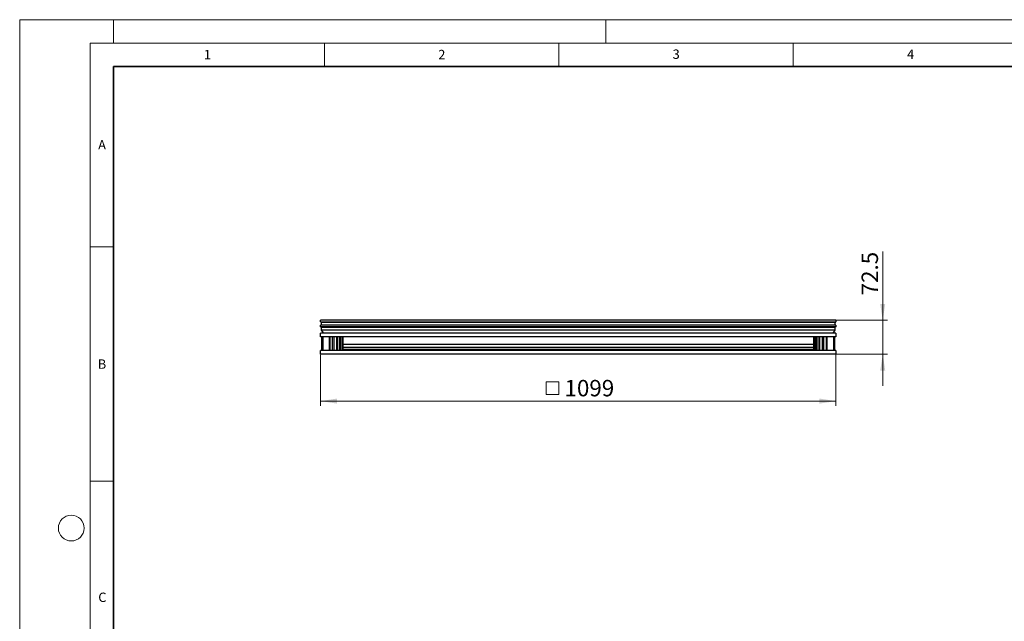
# Model space of a CAD drawing. Units: millimetres. Extents: x 0 to 420, y 0 to 297.
# Drawn here: x 0 to 210, y 169 to 297 of the extents above; entities that cross this region are included whole.
import ezdxf

# ---------------------------------------------------------------- set-up
doc = ezdxf.new("R2010")
doc.units = ezdxf.units.MM
doc.styles.add('SLDTEXTSTYLE0', font='TXT', dxfattribs={"width": 0.605})
doc.dimstyles.new('SLDDIMSTYLE0', dxfattribs={"dimtxt": 3.5, "dimasz": 3.5, "dimexe": 0, "dimexo": 0.0625, "dimgap": 0.875, "dimtad": 1, "dimdec": 0, "dimlfac": 10, "dimrnd": 1e-09, "dimzin": 12, "dimdsep": 46, "dimtxsty": 'SLDTEXTSTYLE0', "dimsah": 1, "dimcen": 0.09, "dimadec": 0, "dimazin": 3, "dimtfac": 1, "dimtdec": 3, "dimtofl": 0, "dimtmove": 0, "dimatfit": 3, "dimfxl": 1, "dimfrac": 2, "dimtolj": 1, "dimtzin": 12, "dimarcsym": 0})
doc.dimstyles.new('SLDDIMSTYLE1', dxfattribs={"dimtxt": 3.5, "dimasz": 3.5, "dimexe": 0, "dimexo": 0.0625, "dimgap": 0.875, "dimtad": 1, "dimlfac": 10, "dimrnd": 1e-09, "dimzin": 12, "dimdsep": 46, "dimtxsty": 'SLDTEXTSTYLE0', "dimsah": 1, "dimcen": 0.09, "dimadec": 0, "dimazin": 3, "dimtfac": 1, "dimtdec": 3, "dimtmove": 0, "dimatfit": 0, "dimfxl": 1, "dimfrac": 2, "dimtolj": 1, "dimtzin": 12, "dimarcsym": 0})

# ---------------------------------------------------------------- blocks, each defined once
blk = doc.blocks.new('SW_SYMBOL_MOD_BOX')
at = {"color": 0, "linetype": 'Continuous', "lineweight": 18}
for p, q in [((200, 200), (200, 800)), ((200, 800), (800, 800)), ((800, 800), (800, 200)), ((200, 200), (800, 200))]:
    blk.add_line(p, q, dxfattribs=at)
blk = doc.blocks.new('_D')
at = {"color": 7, "linetype": 'Continuous', "lineweight": 0}
for p, q in [((64.19, 225.5), (64.19, 214.6)), ((174.07, 225.5), (174.07, 214.6)), ((174.07, 215.6), (64.19, 215.6))]:
    blk.add_line(p, q, dxfattribs=at)
at = {"color": 7, "linetype": 'Continuous', "lineweight": 18}
for points in [[(64.19, 215.6), (67.69, 215.06), (67.69, 216.14)], [(174.07, 215.6), (170.57, 216.14), (170.57, 215.06)]]:
    blk.add_solid(points, dxfattribs=at)
at = {"color": 7, "linetype": 'Continuous', "lineweight": 18, "xscale": 0.0045117371, "yscale": 0.0045117371, "zscale": 0.0045117371, "rotation": 360}
blk.add_blockref('SW_SYMBOL_MOD_BOX', (111.36, 216.1), dxfattribs=at)
at = {"color": 7, "linetype": 'Continuous', "lineweight": 18, "insert": (116.2, 220.12), "char_height": 3.5, "attachment_point": 1, "style": 'SLDTEXTSTYLE0'}
blk.add_mtext('1099', dxfattribs=at)
blk = doc.blocks.new('_D_1')
at = {"color": 7, "linetype": 'Continuous', "lineweight": 0}
for p, q in [((184.07, 232.85), (184.07, 247.53)), ((174.17, 232.85), (185.07, 232.85)), ((184.07, 232.85), (184.07, 225.6)), ((174.17, 225.6), (185.07, 225.6)), ((184.07, 225.6), (184.07, 218.87))]:
    blk.add_line(p, q, dxfattribs=at)
at = {"color": 7, "linetype": 'Continuous', "lineweight": 18}
for points in [[(184.07, 232.85), (184.61, 236.35), (183.53, 236.35)], [(184.07, 225.6), (183.53, 222.1), (184.61, 222.1)]]:
    blk.add_solid(points, dxfattribs=at)
at = {"color": 7, "linetype": 'Continuous', "lineweight": 18, "insert": (179.56, 238.17), "char_height": 3.5, "attachment_point": 1, "rotation": 90, "style": 'SLDTEXTSTYLE0'}
blk.add_mtext('72.5', dxfattribs=at)

msp = doc.modelspace()

# ---------------------------------------------------------------- linework, layer by layer
at = {"color": 7, "linetype": 'Continuous', "lineweight": 18}
for p, q in [((0, 0), (0, 297)), ((0, 297), (420, 297)), ((20, 292), (20, 297)), ((125, 292), (125, 297)), ((15, 292), (415, 292)), ((15, 292), (15, 5)), ((65, 292), (65, 287)), ((115, 292), (115, 287)), ((165, 292), (165, 287)), ((15, 248.5), (20, 248.5)), ((15, 198.5), (20, 198.5))]:
    msp.add_line(p, q, dxfattribs=at)
at = {"color": 7, "linetype": 'Continuous', "lineweight": 35}
for p, q in [((20, 287), (20, 10)), ((410, 287), (20, 287))]:
    msp.add_line(p, q, dxfattribs=at)
at = {"color": 7, "linetype": 'Continuous', "lineweight": 25}
for p, q in [((64.1878, 232.5023), (64.1878, 232.8473)), ((174.0678, 232.8473), (64.1878, 232.8473)), ((64.1878, 231.4273), (64.1878, 231.8023)), ((64.3878, 231.318), (64.1878, 231.4273)), ((174.0678, 231.4273), (64.1878, 231.4273)), ((64.2128, 232.4773), (174.0428, 232.4773)), ((174.0428, 231.8273), (64.2128, 231.8273)), ((64.3878, 231.8273), (64.3878, 232.4773)), ((64.3878, 230.7592), (64.3878, 231.318)), ((173.8678, 231.318), (64.3878, 231.318)), ((173.8678, 232.4773), (173.8678, 231.8273)), ((174.0678, 231.4273), (173.8678, 231.318)), ((173.8678, 231.318), (173.8678, 230.7592)), ((174.0678, 232.8473), (174.0678, 232.5023)), ((174.0678, 231.8023), (174.0678, 231.4273)), ((64.1878, 229.2973), (64.1878, 230.0973)), ((174.0678, 230.0973), (64.1878, 230.0973)), ((174.0678, 229.2973), (64.1878, 229.2973)), ((64.8608, 230.0973), (64.3878, 230.7592)), ((173.8678, 230.7592), (64.3878, 230.7592)), ((64.4478, 226.3973), (64.4478, 229.2973)), ((64.6478, 229.2973), (64.6478, 226.3973)), ((66.0978, 226.3973), (66.0978, 229.2973)), ((66.1988, 226.3973), (66.1988, 229.2973)), ((66.7478, 226.3973), (66.7478, 229.2973)), ((66.9978, 229.2973), (66.9978, 226.3973)), ((67.6478, 226.3973), (67.6478, 229.2973)), ((67.7488, 226.3973), (67.7488, 229.2973)), ((68.1978, 226.3973), (68.1978, 229.2973)), ((68.4478, 229.2973), (68.4478, 226.3973)), ((68.7978, 229.2973), (68.7978, 226.3973)), ((68.9478, 229.2973), (68.9478, 226.3973)), ((169.3078, 229.2973), (169.3078, 226.3973)), ((169.4578, 229.2973), (169.4578, 226.3973)), ((169.8078, 226.3973), (169.8078, 229.2973)), ((170.0578, 226.3973), (170.0578, 229.2973)), ((170.5068, 226.3973), (170.5068, 229.2973)), ((170.6078, 229.2973), (170.6078, 226.3973)), ((171.2578, 226.3973), (171.2578, 229.2973)), ((171.5078, 226.3973), (171.5078, 229.2973)), ((172.0568, 226.3973), (172.0568, 229.2973)), ((172.1578, 229.2973), (172.1578, 226.3973)), ((173.8678, 230.7592), (173.3948, 230.0973)), ((173.6078, 226.3973), (173.6078, 229.2973)), ((173.8078, 229.2973), (173.8078, 226.3973)), ((174.0678, 230.0973), (174.0678, 229.2973)), ((169.3078, 227.6968), (68.9478, 227.6968)), ((169.3078, 227.0519), (68.9478, 227.0519)), ((64.1878, 225.5973), (64.1878, 226.3973)), ((174.0678, 226.3973), (64.1878, 226.3973)), ((174.0678, 225.5973), (64.1878, 225.5973)), ((169.3078, 226.6173), (68.9478, 226.6173)), ((174.0678, 226.3973), (174.0678, 225.5973))]:
    msp.add_line(p, q, dxfattribs=at)
at = {"color": 8, "linetype": 'Continuous', "lineweight": 18}
for p, q in [((64.1878, 232.5023), (174.0678, 232.5023)), ((174.0678, 231.8023), (64.1878, 231.8023))]:
    msp.add_line(p, q, dxfattribs=at)
at = {"color": 7, "linetype": 'Continuous', "lineweight": 18}
msp.add_circle((11, 188.5), 2.75, dxfattribs=at)
at = {"color": 7, "linetype": 'Continuous', "lineweight": 25}
for centre, start, end in [((64.2128, 232.5023), 180, 270), ((64.2128, 231.8023), 90, 180), ((174.0428, 232.5023), 270, 0), ((174.0428, 231.8023), 0, 90)]:
    msp.add_arc(centre, 0.025, start, end, dxfattribs=at)

# ---------------------------------------------------------------- texts
at = {"color": 7, "linetype": 'Continuous', "lineweight": 18, "char_height": 2, "attachment_point": 2, "style": 'SLDTEXTSTYLE0'}
for s, insert in [('1', (40.051, 290.553)), ('2', (90.0332, 290.5567)), ('3', (140.0166, 290.6379)), ('4', (190.03, 290.6343)), ('A', (17.561, 271.2966)), ('B', (17.5517, 224.4926)), ('C', (17.6275, 174.7262))]:
    msp.add_mtext(s, dxfattribs=dict(at, insert=insert))

# ---------------------------------------------------------------- dimensions: what is measured, and where the dimension line sits
at = {"color": 7, "linetype": 'Continuous', "lineweight": 18}
dim = msp.add_linear_dim(base=(184.0678, 225.5973), p1=(174.0678, 232.8473), p2=(174.0678, 225.5973), angle=90, dimstyle='SLDDIMSTYLE1', dxfattribs=at)
dim.commit()
dim.dimension.update_dxf_attribs({"geometry": '_D_1', "text_midpoint": (184.0678, 242.8473), "dimtype": 160})
dim = msp.add_linear_dim(base=(64.1878, 215.5973), p1=(174.0678, 225.5973), p2=(64.1878, 225.5973), text='{\\fGDT;o}<>', dimstyle='SLDDIMSTYLE0', dxfattribs=at)
dim.commit()
dim.dimension.update_dxf_attribs({"geometry": '_D', "text_midpoint": (119.1278, 215.5973), "dimtype": 160})

doc.saveas('drawing.dxf')
